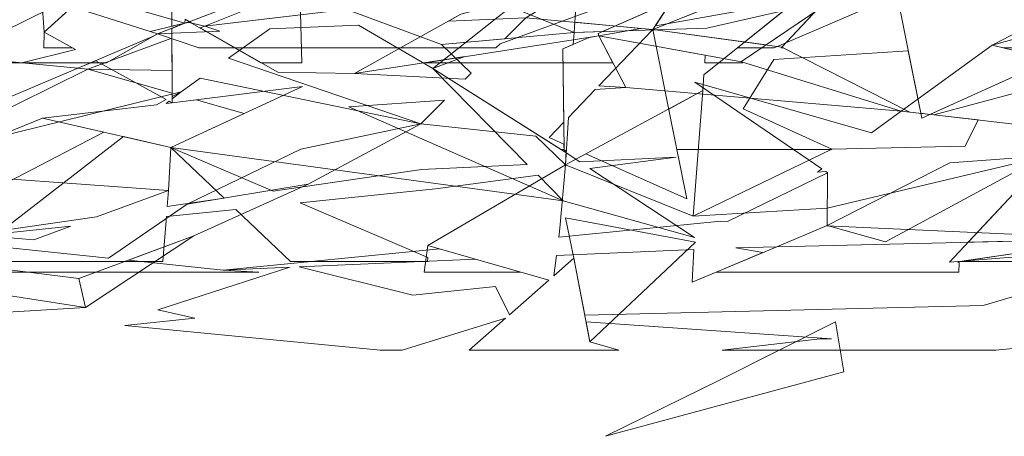
# Model space of a CAD drawing. Units: inches. Extents: x -1716 to -1347, y -694 to -432.
# Drawn here: x -1625 to -1624, y -499 to -499 of the extents above; entities that cross this region are included whole.
import ezdxf

# ---------------------------------------------------------------- set-up
doc = ezdxf.new("R2010")
doc.units = ezdxf.units.IN
doc.header["$LTSCALE"] = 1.143703
doc.header["$MEASUREMENT"] = 0
doc.layers.add('CET color Black or White', color=7, linetype='Continuous')
doc.layers.add('CET Default', color=7, linetype='Continuous')

# ---------------------------------------------------------------- blocks, each defined once
blk = doc.blocks.new('*C32')
at = {"layer": 'CET color Black or White', "linetype": 'Continuous', "lineweight": 0}
for points in [[(-13.20302, 18.7152), (-13.17463, 18.70362), (-13.17406, 18.71249), (-13.11706, 18.70716), (-13.15321, 18.70069), (-13.30288, 18.67757), (-13.1411, 18.67757), (-13.15321, 18.70069), (-13.06144, 18.68407), (-13.06186, 18.67757), (-13.02905, 18.67757), (-13.02996, 18.67846), (-12.94195, 18.73847), (-13.10446, 18.70941), (-13.07292, 18.75818)], [(-12.76904, 18.59215), (-12.83437, 18.52232), (-12.70743, 18.52532), (-12.84395, 18.50533), (-12.84208, 18.5048), (-12.84245, 18.49644), (-13.05188, 18.49644), (-13.01166, 18.51337), (-13.03488, 18.51759), (-12.99969, 18.51842), (-12.95601, 18.53681), (-12.90583, 18.52271), (-12.77683, 18.59248)], [(-12.7841, 18.5928), (-12.95603, 18.55181), (-13.07172, 18.54498), (-12.95195, 18.60275), (-12.83704, 18.60528), (-12.82573, 18.62807), (-12.89234, 18.63577), (-12.8136, 18.69267), (-12.79583, 18.68832)], [(-13.63465, 18.74105), (-13.63222, 18.70387), (-13.56311, 18.7668)], [(-13.4569, 18.73228), (-13.50924, 18.71214), (-13.51076, 18.71184), (-13.51813, 18.70872), (-13.53425, 18.70252), (-13.5386, 18.70006), (-13.73101, 18.61865)], [(-13.67655, 18.6122), (-13.51381, 18.65239), (-13.49742, 18.66406), (-13.30681, 18.62466), (-13.40437, 18.57247), (-13.50875, 18.55522), (-13.41049, 18.60279), (-13.30681, 18.62466), (-13.47289, 18.68151), (-13.43741, 18.70676), (-13.36064, 18.71013), (-13.29673, 18.67267), (-13.24268, 18.7153), (-13.21639, 18.71645), (-13.17207, 18.7438), (-13.17463, 18.70362), (-13.0599, 18.70752), (-12.82763, 18.76077), (-12.82723, 18.77265), (-12.62104, 18.80142)], [(-14.18082, 18.50572), (-13.52973, 18.50572), (-13.52659, 18.54463), (-13.46672, 18.55079), (-13.41956, 18.50572), (-13.30109, 18.50572), (-13.30081, 18.50908), (-13.41125, 18.55649), (-13.29417, 18.56853), (-13.20574, 18.58022), (-13.18411, 18.55824), (-13.07073, 18.52652), (-13.16093, 18.58614), (-13.0865, 18.59597), (-13.1696, 18.59187), (-13.1833, 18.60092), (-13.29673, 18.67267), (-13.215, 18.58962), (-13.30634, 18.58511), (-13.4345, 18.56648), (-13.52279, 18.60438), (-13.56372, 18.6137), (-13.66849, 18.53246), (-13.58707, 18.5443), (-13.52477, 18.56723), (-13.5259, 18.55319), (-13.47671, 18.56034), (-13.52279, 18.60438), (-13.40922, 18.6571), (-13.52159, 18.64283), (-13.52696, 18.64219), (-13.52425, 18.6443), (-13.52159, 18.64283), (-13.52161, 18.64635), (-13.51381, 18.65239), (-13.52162, 18.64833), (-13.52188, 18.70714), (-13.51076, 18.71184), (-13.52189, 18.70913), (-13.52194, 18.72155)], [(-13.5273, 18.79941), (-13.63222, 18.70387), (-13.60503, 18.68886), (-13.65155, 18.67752), (-13.71087, 18.68324)], [(-12.71634, 18.70115), (-12.86739, 18.63288), (-12.87534, 18.6338), (-12.89833, 18.74885), (-12.90566, 18.78672), (-12.91879, 18.85866), (-12.92906, 18.92102), (-12.86545, 18.92037), (-12.64021, 18.95228), (-12.8725, 18.95973), (-12.93355, 18.9496), (-12.93472, 18.95709), (-12.94662, 18.96087), (-12.83335, 19.01649), (-12.83229, 19.02188), (-12.60232, 19.06743)], [(-12.90566, 18.78672), (-12.99527, 18.69108), (-12.8848, 18.6349), (-12.89234, 18.63577), (-12.91795, 18.61703), (-13.07046, 18.66066), (-12.96064, 18.58578), (-12.96458, 18.5829), (-12.95719, 18.58343), (-12.95578, 18.58247), (-12.95601, 18.53681), (-12.85014, 18.59112), (-12.70502, 18.60154)], [(-13.74388, 18.69031), (-13.63597, 18.73513), (-13.53425, 18.70252), (-13.50828, 18.71251), (-13.49358, 18.70901), (-13.41077, 18.71887), (-13.41129, 18.73981), (-13.39764, 18.73181), (-13.39908, 18.73405), (-13.37092, 18.72362), (-13.20745, 18.74309), (-13.12167, 18.81075), (-13.1714, 18.80238), (-13.16774, 18.86284), (-13.09348, 18.83298), (-13.08297, 18.84126), (-12.85475, 18.83439), (-12.94251, 18.80228), (-12.91109, 18.78901), (-12.85475, 18.83439), (-12.83234, 18.82866), (-12.8076, 18.8428), (-12.80356, 18.82129), (-12.79609, 18.81938)], [(-12.69982, 18.69031), (-12.80397, 18.69031), (-12.8136, 18.69267), (-12.78554, 18.70039)], [(-12.88907, 18.7392), (-13.00198, 18.69031), (-13.03365, 18.69031), (-12.92216, 18.7801), (-13.10656, 18.70617), (-13.07599, 18.75344), (-13.23854, 18.69396), (-13.24214, 18.69031), (-13.49859, 18.69031), (-13.53425, 18.70252), (-13.4805, 18.70488), (-13.49358, 18.70901), (-13.3883, 18.75144)], [(-13.77456, 18.67757), (-13.57841, 18.67757), (-13.53425, 18.70252), (-13.54062, 18.70456), (-13.51076, 18.71184), (-13.6003, 18.73759)], [(-13.51056, 18.71504), (-13.51076, 18.71184), (-13.50646, 18.7127), (-13.44502, 18.67757), (-13.40973, 18.67757), (-13.41109, 18.73166)], [(-12.79329, 18.76658), (-12.89833, 18.74885), (-12.89639, 18.7391), (-12.94195, 18.73847), (-13.00877, 18.69291), (-13.10656, 18.70617), (-13.09212, 18.63379), (-13.0858, 18.60251), (-12.95245, 18.60251), (-12.95195, 18.60275), (-13.02868, 18.63761), (-13.00204, 18.68024), (-12.88615, 18.68788), (-12.87451, 18.62966), (-12.73183, 18.69415)], [(-13.60497, 18.73558), (-13.71087, 18.68324), (-13.59438, 18.672), (-13.52163, 18.65135), (-13.52159, 18.64283), (-13.50088, 18.64546), (-13.45957, 18.63373), (-13.52279, 18.60438), (-13.52477, 18.56723), (-13.74772, 18.58333), (-13.63362, 18.62961), (-13.52279, 18.60438), (-13.18411, 18.55824), (-13.36911, 18.63948), (-13.28651, 18.64527), (-13.30681, 18.62466), (-13.20774, 18.61407), (-13.18217, 18.58915), (-13.06345, 18.6534), (-13.07172, 18.54498), (-13.18217, 18.58915), (-13.17946, 18.63031), (-13.15632, 18.65439), (-13.12994, 18.65623), (-13.1534, 18.65742), (-13.10656, 18.70617), (-12.91763, 18.78192)], [(-13.16718, 18.74788), (-13.49358, 18.70901), (-13.50461, 18.71164), (-13.51056, 18.71504)], [(-12.63726, 18.52201), (-12.82149, 18.4677), (-13.16542, 18.45948), (-13.17494, 18.5086), (-13.19217, 18.49341), (-13.18992, 18.51084), (-13.07122, 18.516), (-13.07254, 18.48774), (-12.99969, 18.51842), (-12.70743, 18.52532)], [(-12.70743, 18.52532), (-12.95665, 18.53654), (-12.95601, 18.53681), (-12.95578, 18.58247), (-13.04223, 18.54039), (-13.04805, 18.54065), (-13.18784, 18.52687), (-13.18684, 18.5346), (-13.18217, 18.58915), (-13.18217, 18.58915), (-13.18217, 18.58915), (-13.30087, 18.5196), (-13.29086, 18.51672), (-13.47758, 18.49832), (-13.41995, 18.50082), (-13.53403, 18.46381), (-13.50203, 18.45683), (-13.56249, 18.4505), (-13.34197, 18.42901), (-13.32313, 18.42901), (-13.23393, 18.45661), (-13.26523, 18.42901), (-13.13587, 18.42901), (-13.16091, 18.43622), (-13.16425, 18.45346), (-12.95231, 18.43892), (-12.96214, 18.43901), (-13.04686, 18.42901), (-12.81045, 18.42901), (-12.74246, 18.4358)]]:
    blk.add_lwpolyline(points, dxfattribs=at)
for points in [[(-12.85475, 18.83439), (-13.15008, 18.70446), (-13.17463, 18.70362), (-13.28901, 18.69329), (-13.39908, 18.73405), (-13.28562, 18.74889), (-13.17463, 18.70362), (-13.1753, 18.69336), (-13.18431, 18.6894), (-13.18359, 18.62601), (-13.19624, 18.61284), (-13.18337, 18.60712), (-13.1833, 18.60092), (-13.18133, 18.60196), (-13.18217, 18.58915), (-13.16447, 18.59873), (-13.0772, 18.55997), (-13.09212, 18.63379), (-13.09286, 18.63749), (-13.06345, 18.6534), (-13.06256, 18.66703), (-12.85475, 18.83439), (-12.85475, 18.83439)], [(-12.85475, 18.83439), (-13.15975, 18.72279), (-13.16718, 18.74788), (-13.2724, 18.71958), (-13.36414, 18.66811), (-13.26908, 18.68279), (-13.29673, 18.67267), (-13.18581, 18.60251), (-13.18332, 18.60251), (-13.18431, 18.6894), (-13.16158, 18.6994), (-13.15321, 18.70069), (-13.15383, 18.70281), (-12.85475, 18.83439), (-12.85475, 18.83439)], [(-13.06281, 18.82065), (-12.95216, 18.79691), (-13.3883, 18.75144), (-13.49358, 18.70901), (-13.49749, 18.70757), (-13.43043, 18.66923), (-13.36414, 18.66811), (-13.26878, 18.66327), (-13.2636, 18.66853), (-13.28901, 18.69329), (-13.23434, 18.69823), (-13.21639, 18.71645), (-13.10656, 18.70617), (-12.99527, 18.69108), (-12.90906, 18.78309), (-12.90506, 18.78363), (-12.89833, 18.74885), (-12.79329, 18.76658), (-12.89562, 18.78492), (-12.84121, 18.79234), (-13.06281, 18.82065), (-13.06281, 18.82065)], [(-12.61154, 18.75389), (-12.71979, 18.74154), (-12.8136, 18.69267), (-12.71303, 18.72035), (-12.61154, 18.75389), (-12.61154, 18.75389)], [(-13.21907, 18.73393), (-13.2724, 18.71958), (-13.28319, 18.71353), (-13.24268, 18.7153), (-13.21907, 18.73393), (-13.21907, 18.73393)], [(-13.63222, 18.70387), (-13.63248, 18.69031), (-13.60765, 18.69031), (-13.63222, 18.70387), (-13.63222, 18.70387)], [(-13.52184, 18.69863), (-13.59438, 18.672), (-13.52172, 18.67077), (-13.52184, 18.69863), (-13.52184, 18.69863)], [(-13.53263, 18.70259), (-13.53425, 18.70252), (-13.53345, 18.70224), (-13.53263, 18.70259), (-13.53263, 18.70259)], [(-13.15321, 18.70069), (-13.12994, 18.65623), (-12.89234, 18.63577), (-13.03006, 18.67839), (-13.15321, 18.70069), (-13.15321, 18.70069)], [(-12.99527, 18.69108), (-12.99575, 18.69031), (-12.99375, 18.69031), (-12.99527, 18.69108), (-12.99527, 18.69108)], [(-13.58769, 18.67929), (-13.60297, 18.67283), (-13.59438, 18.672), (-13.68535, 18.62706), (-13.70639, 18.62907), (-13.77, 18.60216), (-13.7319, 18.59953), (-13.78142, 18.59732), (-13.84403, 18.57084), (-13.8619, 18.55793), (-13.83247, 18.56113), (-13.7319, 18.59953), (-13.72786, 18.57487), (-13.79273, 18.53689), (-13.74187, 18.53271), (-13.73777, 18.5357), (-13.58067, 18.61756), (-13.63362, 18.62961), (-13.53526, 18.64122), (-13.52673, 18.64566), (-13.58769, 18.67929), (-13.58769, 18.67929)], [(-12.71781, 18.67176), (-12.86399, 18.63249), (-12.77247, 18.62192), (-12.72066, 18.61478), (-12.71781, 18.67176), (-12.71781, 18.67176)], [(-12.76043, 18.60135), (-12.85045, 18.50514), (-12.63726, 18.52201), (-12.75213, 18.55815), (-12.76043, 18.60135), (-12.76043, 18.60135)], [(-13.40437, 18.57247), (-13.50875, 18.55522), (-13.57655, 18.50867), (-13.72519, 18.52422), (-13.71298, 18.50745), (-13.85757, 18.49644), (-13.99249, 18.49644), (-13.83655, 18.51869), (-13.71298, 18.50745), (-13.66875, 18.49644), (-13.4467, 18.49644), (-13.47758, 18.49832), (-13.55945, 18.50688), (-13.50285, 18.52782), (-13.40437, 18.57247), (-13.40437, 18.57247)], [(-13.18203, 18.54349), (-13.17494, 18.5086), (-13.16091, 18.43622), (-13.06974, 18.52254), (-13.18203, 18.54349), (-13.18203, 18.54349)], [(-13.60923, 18.53614), (-13.67208, 18.52968), (-13.67524, 18.52722), (-13.64108, 18.52441), (-13.60923, 18.53614), (-13.60923, 18.53614)], [(-13.50285, 18.52782), (-13.60221, 18.49106), (-13.59645, 18.46583), (-14.03986, 18.43938), (-14.0572, 18.42901), (-14.14464, 18.42901), (-14.07092, 18.46828), (-13.95947, 18.48745), (-14.02946, 18.4456), (-13.70783, 18.48318), (-13.59645, 18.46583), (-13.50285, 18.52782), (-13.50285, 18.52782)], [(-12.70743, 18.52532), (-12.84129, 18.50572), (-12.69707, 18.50572), (-12.70743, 18.52532), (-12.70743, 18.52532)], [(-13.82382, 18.51869), (-13.70783, 18.48318), (-13.59645, 18.46583), (-13.60221, 18.49106), (-13.82382, 18.51869), (-13.82382, 18.51869)], [(-13.30087, 18.5196), (-13.3042, 18.49644), (-13.2205, 18.49644), (-13.30087, 18.5196), (-13.30087, 18.5196)], [(-13.25989, 18.50779), (-13.41191, 18.50117), (-13.31391, 18.47655), (-13.24246, 18.48404), (-13.23046, 18.45967), (-13.19656, 18.48954), (-13.25989, 18.50779), (-13.25989, 18.50779)], [(-12.94899, 18.45367), (-13.04788, 18.40368), (-13.14752, 18.35462), (-12.94166, 18.41022), (-12.94899, 18.45367), (-12.94899, 18.45367)]]:
    blk.add_lwpolyline(points, close=True, dxfattribs=at)

msp = doc.modelspace()

# ---------------------------------------------------------------- block references
at = {"layer": 'CET Default', "linetype": 'Continuous', "lineweight": 0}
msp.add_blockref('*C32', (-1610.99902, -517.81555), dxfattribs=at)

doc.saveas('drawing.dxf')
